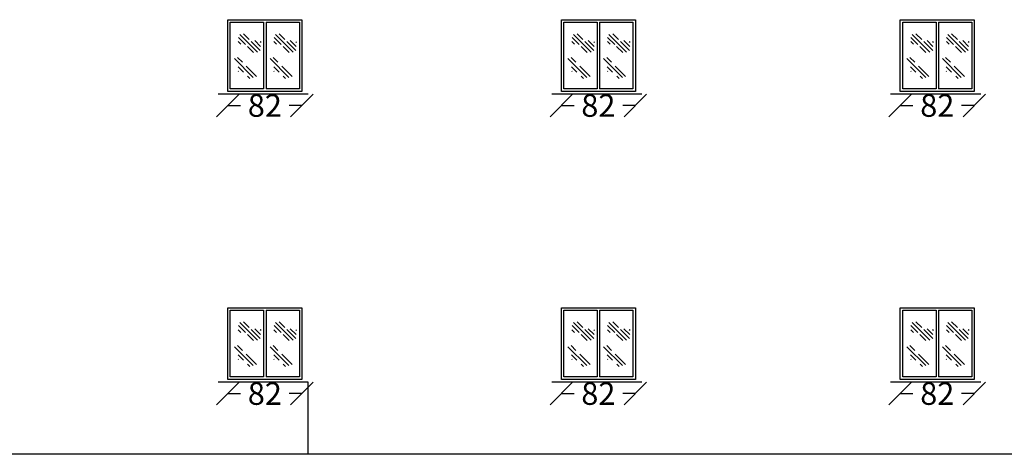
# Model space of a CAD drawing. Units: inches. Extents: x -2263 to 331, y 907 to 1647.
# Drawn here: x -953 to -942, y 1047 to 1051 of the extents above; entities that cross this region are included whole.
import ezdxf

# ---------------------------------------------------------------- set-up
doc = ezdxf.new("R2010")
doc.units = ezdxf.units.IN
doc.header["$MEASUREMENT"] = 0
doc.styles.add('ROMANC', font='romanc.shx', dxfattribs={"oblique": 15})
doc.dimstyles.new('Copy of 12', dxfattribs={"dimtxt": 0.25, "dimasz": 0.25, "dimexe": 0.169, "dimexo": 0.0925, "dimgap": 0.047, "dimtad": 1, "dimdec": 0, "dimlfac": 100, "dimzin": 0, "dimdsep": 32, "dimtxsty": 'ROMANC', "dimblk": 'OBLIQUE', "dimcen": 0.1, "dimse1": 1, "dimse2": 1, "dimclrd": 1, "dimclre": 1, "dimclrt": 2, "dimadec": 0, "dimazin": 0, "dimtfac": 0.5, "dimtdec": 0, "dimtix": 1, "dimtofl": 0, "dimtmove": 2, "dimatfit": 3, "dimldrblk": 'OBLIQUE', "dimfxl": 1, "dimtolj": 1, "dimtzin": 0, "dimarcsym": 0})

# ---------------------------------------------------------------- blocks, each defined once
blk = doc.blocks.new('*X331')
at = {"color": 0}
for p, q in [((21.743, 135.588), (22.1, 135.944)), ((21.908, 135.841), (22.024, 135.957)), ((21.67, 135.78), (21.688, 135.797)), ((21.681, 135.702), (21.798, 135.818)), ((21.687, 135.619), (21.868, 135.8)), ((21.984, 135.74), (22.127, 135.883)), ((22.076, 135.744), (22.13, 135.798)), ((21.822, 135.578), (21.945, 135.7))]:
    blk.add_line(p, q, dxfattribs=at)
blk = doc.blocks.new('*X330')
at = {"color": 0}
for p, q in [((21.689, 135.533), (22.069, 135.914)), ((21.908, 135.84), (22.006, 135.938)), ((21.623, 135.556), (21.832, 135.765)), ((21.887, 135.642), (21.995, 135.751)), ((21.755, 135.511), (21.802, 135.558)), ((21.985, 135.653), (21.992, 135.66))]:
    blk.add_line(p, q, dxfattribs=at)
blk = doc.blocks.new('_OBLIQUE')
at = {"color": 0, "linetype": 'ByBlock'}
blk.add_line((-0.5, -0.5), (0.5, 0.5), dxfattribs=at)
blk = doc.blocks.new('*D2232')
at = {"color": 1, "lineweight": -2, "transparency": 16777216}
for p, q in [((-942.803, 1047.271), (-942.662, 1047.271)), ((-941.981, 1047.271), (-942.122, 1047.271))]:
    blk.add_line(p, q, dxfattribs=at)
at = {"layer": 'Defpoints', "color": 0, "transparency": 16777216}
for p in [(-942.803, 1047.429), (-941.981, 1047.429), (-941.981, 1047.271)]:
    blk.add_point(p, dxfattribs=at)
at = {"color": 1, "lineweight": -2, "transparency": 16777216, "xscale": 0.25, "yscale": 0.25, "zscale": 0.25, "rotation": 180}
blk.add_blockref('_OBLIQUE', (-942.803, 1047.271), dxfattribs=at)
at = {"color": 1, "lineweight": -2, "transparency": 16777216, "xscale": 0.25, "yscale": 0.25, "zscale": 0.25}
blk.add_blockref('_OBLIQUE', (-941.981, 1047.271), dxfattribs=at)
at = {"color": 2, "transparency": 16777216, "insert": (-942.392, 1047.271), "char_height": 0.25, "attachment_point": 5, "style": 'ROMANC'}
blk.add_mtext('\\A1;82', dxfattribs=at)
blk = doc.blocks.new('*D2233')
at = {"color": 1, "lineweight": -2, "transparency": 16777216}
for p, q in [((-946.565, 1047.271), (-946.424, 1047.271)), ((-945.743, 1047.271), (-945.884, 1047.271))]:
    blk.add_line(p, q, dxfattribs=at)
at = {"layer": 'Defpoints', "color": 0, "transparency": 16777216}
for p in [(-946.565, 1047.429), (-945.743, 1047.429), (-945.743, 1047.271)]:
    blk.add_point(p, dxfattribs=at)
at = {"color": 1, "lineweight": -2, "transparency": 16777216, "xscale": 0.25, "yscale": 0.25, "zscale": 0.25, "rotation": 180}
blk.add_blockref('_OBLIQUE', (-946.565, 1047.271), dxfattribs=at)
at = {"color": 1, "lineweight": -2, "transparency": 16777216, "xscale": 0.25, "yscale": 0.25, "zscale": 0.25}
blk.add_blockref('_OBLIQUE', (-945.743, 1047.271), dxfattribs=at)
at = {"color": 2, "transparency": 16777216, "insert": (-946.154, 1047.271), "char_height": 0.25, "attachment_point": 5, "style": 'ROMANC'}
blk.add_mtext('\\A1;82', dxfattribs=at)
blk = doc.blocks.new('*D2238')
at = {"color": 1, "lineweight": -2, "transparency": 16777216}
for p, q in [((-946.565, 1050.471), (-946.424, 1050.471)), ((-945.743, 1050.471), (-945.884, 1050.471))]:
    blk.add_line(p, q, dxfattribs=at)
at = {"layer": 'Defpoints', "color": 0, "transparency": 16777216}
for p in [(-946.565, 1050.629), (-945.743, 1050.629), (-945.743, 1050.471)]:
    blk.add_point(p, dxfattribs=at)
at = {"color": 1, "lineweight": -2, "transparency": 16777216, "xscale": 0.25, "yscale": 0.25, "zscale": 0.25, "rotation": 180}
blk.add_blockref('_OBLIQUE', (-946.565, 1050.471), dxfattribs=at)
at = {"color": 1, "lineweight": -2, "transparency": 16777216, "xscale": 0.25, "yscale": 0.25, "zscale": 0.25}
blk.add_blockref('_OBLIQUE', (-945.743, 1050.471), dxfattribs=at)
at = {"color": 2, "transparency": 16777216, "insert": (-946.154, 1050.471), "char_height": 0.25, "attachment_point": 5, "style": 'ROMANC'}
blk.add_mtext('\\A1;82', dxfattribs=at)
blk = doc.blocks.new('*D1930')
at = {"color": 1, "lineweight": -2, "transparency": 16777216}
for p, q in [((-942.803, 1050.471), (-942.662, 1050.471)), ((-941.981, 1050.471), (-942.122, 1050.471))]:
    blk.add_line(p, q, dxfattribs=at)
at = {"layer": 'Defpoints', "color": 0, "transparency": 16777216}
for p in [(-942.803, 1050.629), (-941.981, 1050.629), (-941.981, 1050.471)]:
    blk.add_point(p, dxfattribs=at)
at = {"color": 1, "lineweight": -2, "transparency": 16777216, "xscale": 0.25, "yscale": 0.25, "zscale": 0.25, "rotation": 180}
blk.add_blockref('_OBLIQUE', (-942.803, 1050.471), dxfattribs=at)
at = {"color": 1, "lineweight": -2, "transparency": 16777216, "xscale": 0.25, "yscale": 0.25, "zscale": 0.25}
blk.add_blockref('_OBLIQUE', (-941.981, 1050.471), dxfattribs=at)
at = {"color": 2, "transparency": 16777216, "insert": (-942.392, 1050.471), "char_height": 0.25, "attachment_point": 5, "style": 'ROMANC'}
blk.add_mtext('\\A1;82', dxfattribs=at)
blk = doc.blocks.new('*D1936')
at = {"color": 1, "lineweight": -2, "transparency": 16777216}
for p, q in [((-942.803, 1050.471), (-942.662, 1050.471)), ((-941.981, 1050.471), (-942.122, 1050.471))]:
    blk.add_line(p, q, dxfattribs=at)
at = {"layer": 'Defpoints', "color": 0, "transparency": 16777216}
for p in [(-942.803, 1050.629), (-941.981, 1050.629), (-941.981, 1050.471)]:
    blk.add_point(p, dxfattribs=at)
at = {"color": 1, "lineweight": -2, "transparency": 16777216, "xscale": 0.25, "yscale": 0.25, "zscale": 0.25, "rotation": 180}
blk.add_blockref('_OBLIQUE', (-942.803, 1050.471), dxfattribs=at)
at = {"color": 1, "lineweight": -2, "transparency": 16777216, "xscale": 0.25, "yscale": 0.25, "zscale": 0.25}
blk.add_blockref('_OBLIQUE', (-941.981, 1050.471), dxfattribs=at)
at = {"color": 2, "transparency": 16777216, "insert": (-942.392, 1050.471), "char_height": 0.25, "attachment_point": 5, "style": 'ROMANC'}
blk.add_mtext('\\A1;82', dxfattribs=at)
blk = doc.blocks.new('*D1942')
at = {"color": 1, "lineweight": -2, "transparency": 16777216}
for p, q in [((-942.803, 1050.471), (-942.662, 1050.471)), ((-941.981, 1050.471), (-942.122, 1050.471))]:
    blk.add_line(p, q, dxfattribs=at)
at = {"layer": 'Defpoints', "color": 0, "transparency": 16777216}
for p in [(-942.803, 1050.629), (-941.981, 1050.629), (-941.981, 1050.471)]:
    blk.add_point(p, dxfattribs=at)
at = {"color": 1, "lineweight": -2, "transparency": 16777216, "xscale": 0.25, "yscale": 0.25, "zscale": 0.25, "rotation": 180}
blk.add_blockref('_OBLIQUE', (-942.803, 1050.471), dxfattribs=at)
at = {"color": 1, "lineweight": -2, "transparency": 16777216, "xscale": 0.25, "yscale": 0.25, "zscale": 0.25}
blk.add_blockref('_OBLIQUE', (-941.981, 1050.471), dxfattribs=at)
at = {"color": 2, "transparency": 16777216, "insert": (-942.392, 1050.471), "char_height": 0.25, "attachment_point": 5, "style": 'ROMANC'}
blk.add_mtext('\\A1;82', dxfattribs=at)
blk = doc.blocks.new('*D1829')
at = {"color": 1, "lineweight": -2, "transparency": 16777216}
for p, q in [((-950.267, 1047.271), (-950.126, 1047.271)), ((-949.445, 1047.271), (-949.586, 1047.271))]:
    blk.add_line(p, q, dxfattribs=at)
at = {"layer": 'Defpoints', "color": 0, "transparency": 16777216}
for p in [(-950.267, 1047.429), (-949.445, 1047.429), (-949.445, 1047.271)]:
    blk.add_point(p, dxfattribs=at)
at = {"color": 1, "lineweight": -2, "transparency": 16777216, "xscale": 0.25, "yscale": 0.25, "zscale": 0.25, "rotation": 180}
blk.add_blockref('_OBLIQUE', (-950.267, 1047.271), dxfattribs=at)
at = {"color": 1, "lineweight": -2, "transparency": 16777216, "xscale": 0.25, "yscale": 0.25, "zscale": 0.25}
blk.add_blockref('_OBLIQUE', (-949.445, 1047.271), dxfattribs=at)
at = {"color": 2, "transparency": 16777216, "insert": (-949.856, 1047.271), "char_height": 0.25, "attachment_point": 5, "style": 'ROMANC'}
blk.add_mtext('\\A1;82', dxfattribs=at)
blk = doc.blocks.new('*D1833')
at = {"color": 1, "lineweight": -2, "transparency": 16777216}
for p, q in [((-950.267, 1050.471), (-950.126, 1050.471)), ((-949.445, 1050.471), (-949.586, 1050.471))]:
    blk.add_line(p, q, dxfattribs=at)
at = {"layer": 'Defpoints', "color": 0, "transparency": 16777216}
for p in [(-950.267, 1050.629), (-949.445, 1050.629), (-949.445, 1050.471)]:
    blk.add_point(p, dxfattribs=at)
at = {"color": 1, "lineweight": -2, "transparency": 16777216, "xscale": 0.25, "yscale": 0.25, "zscale": 0.25, "rotation": 180}
blk.add_blockref('_OBLIQUE', (-950.267, 1050.471), dxfattribs=at)
at = {"color": 1, "lineweight": -2, "transparency": 16777216, "xscale": 0.25, "yscale": 0.25, "zscale": 0.25}
blk.add_blockref('_OBLIQUE', (-949.445, 1050.471), dxfattribs=at)
at = {"color": 2, "transparency": 16777216, "insert": (-949.856, 1050.471), "char_height": 0.25, "attachment_point": 5, "style": 'ROMANC'}
blk.add_mtext('\\A1;82', dxfattribs=at)
blk = doc.blocks.new('*D1835')
at = {"color": 1, "lineweight": -2, "transparency": 16777216}
for p, q in [((-950.267, 1050.471), (-950.126, 1050.471)), ((-949.445, 1050.471), (-949.586, 1050.471))]:
    blk.add_line(p, q, dxfattribs=at)
at = {"layer": 'Defpoints', "color": 0, "transparency": 16777216}
for p in [(-950.267, 1050.629), (-949.445, 1050.629), (-949.445, 1050.471)]:
    blk.add_point(p, dxfattribs=at)
at = {"color": 1, "lineweight": -2, "transparency": 16777216, "xscale": 0.25, "yscale": 0.25, "zscale": 0.25, "rotation": 180}
blk.add_blockref('_OBLIQUE', (-950.267, 1050.471), dxfattribs=at)
at = {"color": 1, "lineweight": -2, "transparency": 16777216, "xscale": 0.25, "yscale": 0.25, "zscale": 0.25}
blk.add_blockref('_OBLIQUE', (-949.445, 1050.471), dxfattribs=at)
at = {"color": 2, "transparency": 16777216, "insert": (-949.856, 1050.471), "char_height": 0.25, "attachment_point": 5, "style": 'ROMANC'}
blk.add_mtext('\\A1;82', dxfattribs=at)
blk = doc.blocks.new('*D1837')
at = {"color": 1, "lineweight": -2, "transparency": 16777216}
for p, q in [((-950.267, 1050.471), (-950.126, 1050.471)), ((-949.445, 1050.471), (-949.586, 1050.471))]:
    blk.add_line(p, q, dxfattribs=at)
at = {"layer": 'Defpoints', "color": 0, "transparency": 16777216}
for p in [(-950.267, 1050.629), (-949.445, 1050.629), (-949.445, 1050.471)]:
    blk.add_point(p, dxfattribs=at)
at = {"color": 1, "lineweight": -2, "transparency": 16777216, "xscale": 0.25, "yscale": 0.25, "zscale": 0.25, "rotation": 180}
blk.add_blockref('_OBLIQUE', (-950.267, 1050.471), dxfattribs=at)
at = {"color": 1, "lineweight": -2, "transparency": 16777216, "xscale": 0.25, "yscale": 0.25, "zscale": 0.25}
blk.add_blockref('_OBLIQUE', (-949.445, 1050.471), dxfattribs=at)
at = {"color": 2, "transparency": 16777216, "insert": (-949.856, 1050.471), "char_height": 0.25, "attachment_point": 5, "style": 'ROMANC'}
blk.add_mtext('\\A1;82', dxfattribs=at)

msp = doc.modelspace()

# ---------------------------------------------------------------- linework, layer by layer
for p, q in [((-950.26714, 1051.42476), (-949.44547, 1051.42476)), ((-950.26714, 1050.62853), (-950.26714, 1051.42476)), ((-950.26714, 1051.42476), (-949.44547, 1051.42476)), ((-950.26714, 1050.62853), (-950.26714, 1051.42476)), ((-950.26714, 1051.42476), (-949.44547, 1051.42476)), ((-950.26714, 1050.62853), (-950.26714, 1051.42476)), ((-950.23967, 1050.65599), (-950.23967, 1051.3973)), ((-950.23967, 1051.3973), (-949.87003, 1051.3973)), ((-950.23967, 1050.65599), (-950.23967, 1051.3973)), ((-950.23967, 1051.3973), (-949.87003, 1051.3973)), ((-950.23967, 1050.65599), (-950.23967, 1051.3973)), ((-950.23967, 1051.3973), (-949.87003, 1051.3973)), ((-949.87003, 1051.3973), (-949.87003, 1050.65599)), ((-949.87003, 1051.3973), (-949.87003, 1050.65599)), ((-949.87003, 1051.3973), (-949.87003, 1050.65599)), ((-949.84257, 1051.3973), (-949.47293, 1051.3973)), ((-949.84257, 1051.3973), (-949.84257, 1050.65599)), ((-949.84257, 1051.3973), (-949.47293, 1051.3973)), ((-949.84257, 1051.3973), (-949.84257, 1050.65599)), ((-949.84257, 1051.3973), (-949.47293, 1051.3973)), ((-949.84257, 1051.3973), (-949.84257, 1050.65599)), ((-949.47293, 1051.3973), (-949.47293, 1050.65599)), ((-949.47293, 1051.3973), (-949.47293, 1050.65599)), ((-949.47293, 1051.3973), (-949.47293, 1050.65599)), ((-949.44547, 1051.42476), (-949.44547, 1050.62853)), ((-949.44547, 1051.42476), (-949.44547, 1050.62853)), ((-949.44547, 1051.42476), (-949.44547, 1050.62853)), ((-946.56451, 1051.42476), (-945.74284, 1051.42476)), ((-946.56451, 1050.62853), (-946.56451, 1051.42476)), ((-946.53705, 1050.65599), (-946.53705, 1051.3973)), ((-946.53705, 1051.3973), (-946.16741, 1051.3973)), ((-946.16741, 1051.3973), (-946.16741, 1050.65599)), ((-946.13994, 1051.3973), (-945.7703, 1051.3973)), ((-946.13994, 1051.3973), (-946.13994, 1050.65599)), ((-945.7703, 1051.3973), (-945.7703, 1050.65599)), ((-945.74284, 1051.42476), (-945.74284, 1050.62853)), ((-942.80286, 1051.42476), (-941.98119, 1051.42476)), ((-942.80286, 1050.62853), (-942.80286, 1051.42476)), ((-942.80286, 1051.42476), (-941.98119, 1051.42476)), ((-942.80286, 1050.62853), (-942.80286, 1051.42476)), ((-942.80286, 1051.42476), (-941.98119, 1051.42476)), ((-942.80286, 1050.62853), (-942.80286, 1051.42476)), ((-942.7754, 1050.65599), (-942.7754, 1051.3973)), ((-942.7754, 1051.3973), (-942.40576, 1051.3973)), ((-942.7754, 1050.65599), (-942.7754, 1051.3973)), ((-942.7754, 1051.3973), (-942.40576, 1051.3973)), ((-942.7754, 1050.65599), (-942.7754, 1051.3973)), ((-942.7754, 1051.3973), (-942.40576, 1051.3973)), ((-942.40576, 1051.3973), (-942.40576, 1050.65599)), ((-942.40576, 1051.3973), (-942.40576, 1050.65599)), ((-942.40576, 1051.3973), (-942.40576, 1050.65599)), ((-942.37829, 1051.3973), (-942.00865, 1051.3973)), ((-942.37829, 1051.3973), (-942.37829, 1050.65599)), ((-942.37829, 1051.3973), (-942.00865, 1051.3973)), ((-942.37829, 1051.3973), (-942.37829, 1050.65599)), ((-942.37829, 1051.3973), (-942.00865, 1051.3973)), ((-942.37829, 1051.3973), (-942.37829, 1050.65599)), ((-942.00865, 1051.3973), (-942.00865, 1050.65599)), ((-942.00865, 1051.3973), (-942.00865, 1050.65599)), ((-942.00865, 1051.3973), (-942.00865, 1050.65599)), ((-941.98119, 1051.42476), (-941.98119, 1050.62853)), ((-941.98119, 1051.42476), (-941.98119, 1050.62853)), ((-941.98119, 1051.42476), (-941.98119, 1050.62853)), ((-949.44547, 1050.62853), (-950.26714, 1050.62853)), ((-949.44547, 1050.62853), (-950.26714, 1050.62853)), ((-949.44547, 1050.62853), (-950.26714, 1050.62853)), ((-949.87003, 1050.65599), (-950.23967, 1050.65599)), ((-949.87003, 1050.65599), (-950.23967, 1050.65599)), ((-949.87003, 1050.65599), (-950.23967, 1050.65599)), ((-949.47293, 1050.65599), (-949.84257, 1050.65599)), ((-949.47293, 1050.65599), (-949.84257, 1050.65599)), ((-949.47293, 1050.65599), (-949.84257, 1050.65599)), ((-945.74284, 1050.62853), (-946.56451, 1050.62853)), ((-946.16741, 1050.65599), (-946.53705, 1050.65599)), ((-945.7703, 1050.65599), (-946.13994, 1050.65599)), ((-941.98119, 1050.62853), (-942.80286, 1050.62853)), ((-941.98119, 1050.62853), (-942.80286, 1050.62853)), ((-941.98119, 1050.62853), (-942.80286, 1050.62853)), ((-942.40576, 1050.65599), (-942.7754, 1050.65599)), ((-942.40576, 1050.65599), (-942.7754, 1050.65599)), ((-942.40576, 1050.65599), (-942.7754, 1050.65599)), ((-942.00865, 1050.65599), (-942.37829, 1050.65599)), ((-942.00865, 1050.65599), (-942.37829, 1050.65599)), ((-942.00865, 1050.65599), (-942.37829, 1050.65599)), ((-950.26714, 1048.22476), (-949.44547, 1048.22476)), ((-950.26714, 1047.42853), (-950.26714, 1048.22476)), ((-949.44547, 1048.22476), (-949.44547, 1047.42853)), ((-946.56451, 1048.22476), (-945.74284, 1048.22476)), ((-946.56451, 1047.42853), (-946.56451, 1048.22476)), ((-945.74284, 1048.22476), (-945.74284, 1047.42853)), ((-942.80286, 1048.22476), (-941.98119, 1048.22476)), ((-942.80286, 1047.42853), (-942.80286, 1048.22476)), ((-941.98119, 1048.22476), (-941.98119, 1047.42853)), ((-950.23967, 1047.45599), (-950.23967, 1048.1973)), ((-950.23967, 1048.1973), (-949.87003, 1048.1973)), ((-949.87003, 1048.1973), (-949.87003, 1047.45599)), ((-949.84257, 1048.1973), (-949.47293, 1048.1973)), ((-949.84257, 1048.1973), (-949.84257, 1047.45599)), ((-949.47293, 1048.1973), (-949.47293, 1047.45599)), ((-946.53705, 1047.45599), (-946.53705, 1048.1973)), ((-946.53705, 1048.1973), (-946.16741, 1048.1973)), ((-946.16741, 1048.1973), (-946.16741, 1047.45599)), ((-946.13994, 1048.1973), (-945.7703, 1048.1973)), ((-946.13994, 1048.1973), (-946.13994, 1047.45599)), ((-945.7703, 1048.1973), (-945.7703, 1047.45599)), ((-942.7754, 1047.45599), (-942.7754, 1048.1973)), ((-942.7754, 1048.1973), (-942.40576, 1048.1973)), ((-942.40576, 1048.1973), (-942.40576, 1047.45599)), ((-942.37829, 1048.1973), (-942.00865, 1048.1973)), ((-942.37829, 1048.1973), (-942.37829, 1047.45599)), ((-942.00865, 1048.1973), (-942.00865, 1047.45599)), ((-949.87003, 1047.45599), (-950.23967, 1047.45599)), ((-949.47293, 1047.45599), (-949.84257, 1047.45599)), ((-946.16741, 1047.45599), (-946.53705, 1047.45599)), ((-945.7703, 1047.45599), (-946.13994, 1047.45599)), ((-942.40576, 1047.45599), (-942.7754, 1047.45599)), ((-942.00865, 1047.45599), (-942.37829, 1047.45599)), ((-949.44547, 1047.42853), (-950.26714, 1047.42853)), ((-945.74284, 1047.42853), (-946.56451, 1047.42853)), ((-941.98119, 1047.42853), (-942.80286, 1047.42853))]:
    msp.add_line(p, q)
at = {"lineweight": 30}
for p, q in [((-949.37465, 1050.59623), (-950.37465, 1050.59623)), ((-949.37465, 1050.59623), (-950.37465, 1050.59623)), ((-949.37465, 1050.59623), (-950.37465, 1050.59623)), ((-945.67202, 1050.59623), (-946.67202, 1050.59623)), ((-941.91037, 1050.59623), (-942.91037, 1050.59623)), ((-941.91037, 1050.59623), (-942.91037, 1050.59623)), ((-941.91037, 1050.59623), (-942.91037, 1050.59623)), ((-949.37465, 1047.39623), (-950.37465, 1047.39623)), ((-949.37465, 1046.59623), (-949.37465, 1047.39623)), ((-945.67202, 1047.39623), (-946.67202, 1047.39623)), ((-941.91037, 1047.39623), (-942.91037, 1047.39623)), ((-911.10315, 1046.59623), (-961.4905, 1046.59623))]:
    msp.add_line(p, q, dxfattribs=at)

# ---------------------------------------------------------------- block references
at = {"xscale": -0.5492685941569633, "yscale": 0.5492685941569633, "zscale": 0.5492685941569633}
for name, p in [('*X331', (-937.99555, 976.59136)), ('*X331', (-937.99555, 976.59136)), ('*X331', (-937.99555, 976.59136)), ('*X331', (-937.60034, 976.59136)), ('*X331', (-937.60034, 976.59136)), ('*X331', (-937.60034, 976.59136)), ('*X331', (-934.29293, 976.59136)), ('*X331', (-933.89772, 976.59136)), ('*X331', (-930.53127, 976.59136)), ('*X331', (-930.53127, 976.59136)), ('*X331', (-930.53127, 976.59136)), ('*X331', (-930.13607, 976.59136)), ('*X331', (-930.13607, 976.59136)), ('*X331', (-930.13607, 976.59136)), ('*X330', (-938.07206, 976.33839)), ('*X330', (-938.07206, 976.33839)), ('*X330', (-938.07206, 976.33839)), ('*X330', (-937.67685, 976.33839)), ('*X330', (-937.67685, 976.33839)), ('*X330', (-937.67685, 976.33839)), ('*X330', (-934.36943, 976.33839)), ('*X330', (-933.97422, 976.33839)), ('*X330', (-930.60778, 976.33839)), ('*X330', (-930.60778, 976.33839)), ('*X330', (-930.60778, 976.33839)), ('*X330', (-930.21257, 976.33839)), ('*X330', (-930.21257, 976.33839)), ('*X330', (-930.21257, 976.33839)), ('*X331', (-937.99555, 973.39136)), ('*X331', (-937.60034, 973.39136)), ('*X331', (-934.29293, 973.39136)), ('*X331', (-933.89772, 973.39136)), ('*X331', (-930.53127, 973.39136)), ('*X331', (-930.13607, 973.39136)), ('*X330', (-938.07206, 973.13839)), ('*X330', (-937.67685, 973.13839)), ('*X330', (-934.36943, 973.13839)), ('*X330', (-933.97422, 973.13839)), ('*X330', (-930.60778, 973.13839)), ('*X330', (-930.21257, 973.13839))]:
    msp.add_blockref(name, p, dxfattribs=at)

# ---------------------------------------------------------------- dimensions: what is measured, and where the dimension line sits
for base, p1, p2, picture, middle in [((-949.44547, 1050.47123), (-950.26714, 1050.62853), (-949.44547, 1050.62853), '*D1833', (-949.8563, 1050.47123)), ((-949.44547, 1050.47123), (-950.26714, 1050.62853), (-949.44547, 1050.62853), '*D1835', (-949.8563, 1050.47123)), ((-949.44547, 1050.47123), (-950.26714, 1050.62853), (-949.44547, 1050.62853), '*D1837', (-949.8563, 1050.47123)), ((-945.74284, 1050.47123), (-946.56451, 1050.62853), (-945.74284, 1050.62853), '*D2238', (-946.15368, 1050.47123)), ((-941.98119, 1050.47123), (-942.80286, 1050.62853), (-941.98119, 1050.62853), '*D1930', (-942.39203, 1050.47123)), ((-941.98119, 1050.47123), (-942.80286, 1050.62853), (-941.98119, 1050.62853), '*D1936', (-942.39203, 1050.47123)), ((-941.98119, 1050.47123), (-942.80286, 1050.62853), (-941.98119, 1050.62853), '*D1942', (-942.39203, 1050.47123)), ((-949.44547, 1047.27123), (-950.26714, 1047.42853), (-949.44547, 1047.42853), '*D1829', (-949.8563, 1047.27123)), ((-945.74284, 1047.27123), (-946.56451, 1047.42853), (-945.74284, 1047.42853), '*D2233', (-946.15368, 1047.27123)), ((-941.98119, 1047.27123), (-942.80286, 1047.42853), (-941.98119, 1047.42853), '*D2232', (-942.39203, 1047.27123))]:
    dim = msp.add_linear_dim(base=base, p1=p1, p2=p2, dimstyle='Copy of 12')
    dim.commit()
    dim.dimension.update_dxf_attribs({"geometry": picture, "text_midpoint": middle, "dimtype": 160})

doc.saveas('drawing.dxf')
